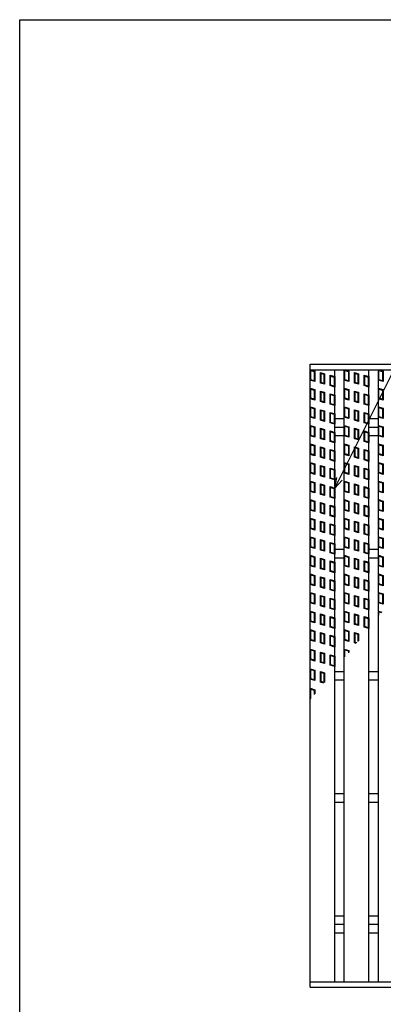
# Model space of a CAD drawing. Units: millimetres. Extents: x -182 to 173, y -128 to 105.
# Drawn here: x -173 to -123, y -29 to 105 of the extents above; entities that cross this region are included whole.
import ezdxf

# ---------------------------------------------------------------- set-up
doc = ezdxf.new("R2010")
doc.units = ezdxf.units.MM
doc.header["$LTSCALE"] = 0.25
doc.layers.add('16', color=7, linetype='Continuous')
doc.layers.add('22', color=7, linetype='Continuous')

msp = doc.modelspace()

# ---------------------------------------------------------------- linework, layer by layer
at = {"color": 150, "linetype": 'Continuous', "lineweight": 25}
for p, q in [((-172.9, -114.65), (-172.9, 105.35)), ((-172.9, 105.35), (173.1, 105.35))]:
    msp.add_line(p, q, dxfattribs=at)
at = {"layer": '16', "color": 3, "linetype": 'Continuous', "lineweight": 25}
for p, q in [((-133.27, 58.35), (-50.93, 58.35)), ((-133.27, 57.6), (-133.27, 58.35)), ((-133.27, 57.6), (-50.93, 57.6)), ((-133.27, -25.9), (-133.27, 57.6)), ((-133.27, 57.6), (-129.93, 57.6)), ((-133.27, 57.6), (-132.63, 57.41)), ((-133.27, 56.18), (-133.27, 57.6)), ((-133.19, 57.49), (-132.71, 57.35)), ((-133.19, 56.23), (-133.19, 57.49)), ((-132.71, 57.35), (-132.71, 56.09)), ((-132.63, 57.41), (-132.63, 55.99)), ((-131.87, 57.21), (-131.33, 57.04)), ((-131.87, 55.78), (-131.87, 57.21)), ((-131.79, 57.1), (-131.41, 56.99)), ((-131.79, 55.84), (-131.79, 57.1)), ((-131.41, 56.99), (-131.41, 55.73)), ((-131.33, 57.04), (-131.33, 55.62)), ((-130.57, 56.84), (-129.93, 56.65)), ((-130.57, 55.42), (-130.57, 56.84)), ((-130.49, 56.73), (-130.01, 56.59)), ((-130.49, 55.47), (-130.49, 56.73)), ((-130.01, 56.59), (-130.01, 55.33)), ((-129.93, -25.9), (-129.93, 57.6)), ((-129.93, 56.65), (-129.93, 55.23)), ((-128.62, -25.9), (-128.62, 57.6)), ((-128.62, 57.6), (-125.28, 57.6)), ((-128.62, 57.6), (-127.98, 57.41)), ((-128.62, 56.18), (-128.62, 57.6)), ((-128.54, 57.49), (-128.06, 57.35)), ((-128.54, 56.23), (-128.54, 57.49)), ((-128.06, 57.35), (-128.06, 56.09)), ((-127.98, 57.41), (-127.98, 55.99)), ((-127.22, 57.21), (-126.68, 57.04)), ((-127.22, 55.78), (-127.22, 57.21)), ((-127.14, 57.1), (-126.76, 56.99)), ((-127.14, 55.84), (-127.14, 57.1)), ((-126.76, 56.99), (-126.76, 55.73)), ((-126.68, 57.04), (-126.68, 55.62)), ((-125.92, 56.84), (-125.28, 56.65)), ((-125.92, 55.42), (-125.92, 56.84)), ((-125.84, 56.73), (-125.36, 56.59)), ((-125.84, 55.47), (-125.84, 56.73)), ((-125.36, 56.59), (-125.36, 55.33)), ((-125.28, -25.9), (-125.28, 57.6)), ((-125.28, 56.65), (-125.28, 55.23)), ((-123.97, -25.9), (-123.97, 57.6)), ((-123.97, 57.6), (-120.63, 57.6)), ((-123.97, 57.6), (-123.33, 57.41)), ((-123.97, 56.18), (-123.97, 57.6)), ((-123.89, 57.49), (-123.41, 57.35)), ((-123.89, 56.23), (-123.89, 57.49)), ((-123.41, 57.35), (-123.41, 56.09)), ((-123.33, 57.41), (-123.33, 55.99)), ((-132.63, 55.99), (-133.27, 56.18)), ((-132.71, 56.09), (-133.19, 56.23)), ((-131.33, 55.62), (-131.87, 55.78)), ((-131.41, 55.73), (-131.79, 55.84)), ((-129.93, 55.23), (-130.57, 55.42)), ((-130.01, 55.33), (-130.49, 55.47)), ((-127.98, 55.99), (-128.62, 56.18)), ((-128.06, 56.09), (-128.54, 56.23)), ((-126.68, 55.62), (-127.22, 55.78)), ((-126.76, 55.73), (-127.14, 55.84)), ((-125.28, 55.23), (-125.92, 55.42)), ((-125.36, 55.33), (-125.84, 55.47)), ((-123.33, 55.99), (-123.97, 56.18)), ((-123.41, 56.09), (-123.89, 56.23)), ((-133.27, 55.07), (-132.63, 54.88)), ((-133.27, 53.64), (-133.27, 55.07)), ((-133.19, 54.96), (-132.71, 54.82)), ((-133.19, 53.7), (-133.19, 54.96)), ((-132.71, 54.82), (-132.71, 53.56)), ((-132.63, 54.88), (-132.63, 53.45)), ((-131.87, 54.67), (-131.33, 54.51)), ((-131.87, 53.25), (-131.87, 54.67)), ((-131.79, 54.57), (-131.41, 54.45)), ((-131.79, 53.31), (-131.79, 54.57)), ((-131.41, 54.45), (-131.41, 53.19)), ((-131.33, 54.51), (-131.33, 53.09)), ((-130.57, 54.31), (-129.93, 54.12)), ((-130.57, 52.88), (-130.57, 54.31)), ((-130.49, 54.2), (-130.01, 54.06)), ((-130.49, 52.94), (-130.49, 54.2)), ((-130.01, 54.06), (-130.01, 52.8)), ((-129.93, 54.12), (-129.93, 52.69)), ((-128.62, 55.07), (-127.98, 54.88)), ((-128.62, 53.64), (-128.62, 55.07)), ((-128.54, 54.96), (-128.06, 54.82)), ((-128.54, 53.7), (-128.54, 54.96)), ((-128.06, 54.82), (-128.06, 53.56)), ((-127.98, 54.88), (-127.98, 53.45)), ((-127.22, 54.67), (-126.68, 54.51)), ((-127.22, 53.25), (-127.22, 54.67)), ((-127.14, 54.57), (-126.76, 54.45)), ((-127.14, 53.31), (-127.14, 54.57)), ((-126.76, 54.45), (-126.76, 53.19)), ((-126.68, 54.51), (-126.68, 53.09)), ((-125.92, 54.31), (-125.28, 54.12)), ((-125.92, 52.88), (-125.92, 54.31)), ((-125.84, 54.2), (-125.36, 54.06)), ((-125.84, 52.94), (-125.84, 54.2)), ((-125.36, 54.06), (-125.36, 52.8)), ((-125.28, 54.12), (-125.28, 52.69)), ((-123.97, 55.07), (-123.33, 54.88)), ((-123.97, 53.64), (-123.97, 55.07)), ((-123.89, 54.96), (-123.41, 54.82)), ((-123.89, 53.7), (-123.89, 54.96)), ((-123.41, 54.82), (-123.41, 53.56)), ((-123.33, 54.88), (-123.33, 53.45)), ((-132.63, 53.45), (-133.27, 53.64)), ((-133.27, 52.53), (-132.63, 52.34)), ((-133.27, 51.11), (-133.27, 52.53)), ((-132.71, 53.56), (-133.19, 53.7)), ((-133.19, 52.43), (-132.71, 52.28)), ((-133.19, 51.17), (-133.19, 52.43)), ((-131.33, 53.09), (-131.87, 53.25)), ((-131.41, 53.19), (-131.79, 53.31)), ((-129.93, 52.69), (-130.57, 52.88)), ((-130.01, 52.8), (-130.49, 52.94)), ((-127.98, 53.45), (-128.62, 53.64)), ((-128.62, 52.53), (-127.98, 52.34)), ((-128.62, 51.11), (-128.62, 52.53)), ((-128.06, 53.56), (-128.54, 53.7)), ((-128.54, 52.43), (-128.06, 52.28)), ((-128.54, 51.17), (-128.54, 52.43)), ((-126.68, 53.09), (-127.22, 53.25)), ((-126.76, 53.19), (-127.14, 53.31)), ((-125.28, 52.69), (-125.92, 52.88)), ((-125.36, 52.8), (-125.84, 52.94)), ((-123.33, 53.45), (-123.97, 53.64)), ((-123.97, 52.53), (-123.33, 52.34)), ((-123.97, 51.11), (-123.97, 52.53)), ((-123.41, 53.56), (-123.89, 53.7)), ((-123.89, 52.43), (-123.41, 52.28)), ((-123.89, 51.17), (-123.89, 52.43)), ((-132.63, 50.92), (-133.27, 51.11)), ((-132.71, 51.02), (-133.19, 51.17)), ((-132.71, 52.28), (-132.71, 51.02)), ((-132.63, 52.34), (-132.63, 50.92)), ((-131.87, 52.14), (-131.33, 51.98)), ((-131.87, 50.71), (-131.87, 52.14)), ((-131.79, 52.03), (-131.41, 51.92)), ((-131.79, 50.77), (-131.79, 52.03)), ((-131.41, 51.92), (-131.41, 50.66)), ((-131.33, 51.98), (-131.33, 50.55)), ((-130.57, 51.77), (-129.93, 51.58)), ((-130.57, 50.35), (-130.57, 51.77)), ((-130.49, 51.67), (-130.01, 51.52)), ((-130.49, 50.41), (-130.49, 51.67)), ((-130.01, 51.52), (-130.01, 50.26)), ((-129.93, 51.58), (-129.93, 50.16)), ((-127.98, 50.92), (-128.62, 51.11)), ((-128.06, 51.02), (-128.54, 51.17)), ((-128.06, 52.28), (-128.06, 51.02)), ((-127.98, 52.34), (-127.98, 50.92)), ((-127.22, 52.14), (-126.68, 51.98)), ((-127.22, 50.71), (-127.22, 52.14)), ((-127.14, 52.03), (-126.76, 51.92)), ((-127.14, 50.77), (-127.14, 52.03)), ((-126.76, 51.92), (-126.76, 50.66)), ((-126.68, 51.98), (-126.68, 50.55)), ((-125.92, 51.77), (-125.28, 51.58)), ((-125.92, 50.35), (-125.92, 51.77)), ((-125.84, 51.67), (-125.36, 51.52)), ((-125.84, 50.41), (-125.84, 51.67)), ((-125.36, 51.52), (-125.36, 50.26)), ((-125.28, 51.58), (-125.28, 50.16)), ((-123.33, 50.92), (-123.97, 51.11)), ((-123.41, 51.02), (-123.89, 51.17)), ((-123.41, 52.28), (-123.41, 51.02)), ((-123.33, 52.34), (-123.33, 50.92)), ((-133.27, 50), (-132.63, 49.81)), ((-133.27, 48.58), (-133.27, 50)), ((-133.19, 49.89), (-132.71, 49.75)), ((-133.19, 48.63), (-133.19, 49.89)), ((-132.71, 49.75), (-132.71, 48.49)), ((-132.63, 49.81), (-132.63, 48.39)), ((-131.33, 50.55), (-131.87, 50.71)), ((-131.41, 50.66), (-131.79, 50.77)), ((-129.93, 50.16), (-130.57, 50.35)), ((-130.01, 50.26), (-130.49, 50.41)), ((-129.93, 50.93), (-128.62, 50.93)), ((-129.93, 49.77), (-128.62, 49.77)), ((-128.62, 50), (-127.98, 49.81)), ((-128.62, 48.58), (-128.62, 50)), ((-128.54, 49.89), (-128.06, 49.75)), ((-128.54, 48.63), (-128.54, 49.89)), ((-128.06, 49.75), (-128.06, 48.49)), ((-127.98, 49.81), (-127.98, 48.39)), ((-126.68, 50.55), (-127.22, 50.71)), ((-126.76, 50.66), (-127.14, 50.77)), ((-125.28, 50.16), (-125.92, 50.35)), ((-125.36, 50.26), (-125.84, 50.41)), ((-125.28, 50.93), (-123.97, 50.93)), ((-125.28, 49.77), (-123.97, 49.77)), ((-123.97, 50), (-123.33, 49.81)), ((-123.97, 48.58), (-123.97, 50)), ((-123.89, 49.89), (-123.41, 49.75)), ((-123.89, 48.63), (-123.89, 49.89)), ((-123.41, 49.75), (-123.41, 48.49)), ((-123.33, 49.81), (-123.33, 48.39)), ((-132.63, 48.39), (-133.27, 48.58)), ((-132.71, 48.49), (-133.19, 48.63)), ((-131.87, 49.61), (-131.33, 49.44)), ((-131.87, 48.18), (-131.87, 49.61)), ((-131.79, 49.5), (-131.41, 49.39)), ((-131.79, 48.24), (-131.79, 49.5)), ((-131.41, 49.39), (-131.41, 48.13)), ((-131.33, 49.44), (-131.33, 48.02)), ((-130.57, 49.24), (-129.93, 49.05)), ((-130.57, 47.82), (-130.57, 49.24)), ((-130.49, 49.13), (-130.01, 48.99)), ((-130.49, 47.87), (-130.49, 49.13)), ((-130.01, 48.99), (-130.01, 47.73)), ((-129.93, 49.05), (-129.93, 47.63)), ((-129.93, 48.6), (-128.62, 48.6)), ((-127.98, 48.39), (-128.62, 48.58)), ((-128.06, 48.49), (-128.54, 48.63)), ((-127.22, 49.61), (-126.68, 49.44)), ((-127.22, 48.18), (-127.22, 49.61)), ((-127.14, 49.5), (-126.76, 49.39)), ((-127.14, 48.24), (-127.14, 49.5)), ((-126.76, 49.39), (-126.76, 48.13)), ((-126.68, 49.44), (-126.68, 48.02)), ((-125.92, 49.24), (-125.28, 49.05)), ((-125.92, 47.82), (-125.92, 49.24)), ((-125.84, 49.13), (-125.36, 48.99)), ((-125.84, 47.87), (-125.84, 49.13)), ((-125.36, 48.99), (-125.36, 47.73)), ((-125.28, 49.05), (-125.28, 47.63)), ((-125.28, 48.6), (-123.97, 48.6)), ((-123.33, 48.39), (-123.97, 48.58)), ((-123.41, 48.49), (-123.89, 48.63)), ((-133.27, 47.47), (-132.63, 47.28)), ((-133.27, 46.04), (-133.27, 47.47)), ((-133.19, 47.36), (-132.71, 47.22)), ((-133.19, 46.1), (-133.19, 47.36)), ((-132.71, 47.22), (-132.71, 45.96)), ((-132.63, 47.28), (-132.63, 45.85)), ((-131.33, 48.02), (-131.87, 48.18)), ((-131.87, 47.07), (-131.33, 46.91)), ((-131.87, 45.65), (-131.87, 47.07)), ((-131.41, 48.13), (-131.79, 48.24)), ((-129.93, 47.63), (-130.57, 47.82)), ((-130.01, 47.73), (-130.49, 47.87)), ((-128.62, 47.47), (-127.98, 47.28)), ((-128.62, 46.04), (-128.62, 47.47)), ((-128.54, 47.36), (-128.06, 47.22)), ((-128.54, 46.1), (-128.54, 47.36)), ((-128.06, 47.22), (-128.06, 45.96)), ((-127.98, 47.28), (-127.98, 45.85)), ((-126.68, 48.02), (-127.22, 48.18)), ((-127.22, 47.07), (-126.68, 46.91)), ((-127.22, 45.65), (-127.22, 47.07)), ((-126.76, 48.13), (-127.14, 48.24)), ((-125.28, 47.63), (-125.92, 47.82)), ((-125.36, 47.73), (-125.84, 47.87)), ((-123.97, 47.47), (-123.33, 47.28)), ((-123.97, 46.04), (-123.97, 47.47)), ((-123.89, 47.36), (-123.41, 47.22)), ((-123.89, 46.1), (-123.89, 47.36)), ((-123.41, 47.22), (-123.41, 45.96)), ((-123.33, 47.28), (-123.33, 45.85)), ((-132.63, 45.85), (-133.27, 46.04)), ((-132.71, 45.96), (-133.19, 46.1)), ((-131.79, 46.97), (-131.41, 46.85)), ((-131.79, 45.71), (-131.79, 46.97)), ((-131.41, 45.59), (-131.79, 45.71)), ((-131.41, 46.85), (-131.41, 45.59)), ((-131.33, 46.91), (-131.33, 45.49)), ((-130.57, 46.71), (-129.93, 46.52)), ((-130.57, 45.28), (-130.57, 46.71)), ((-130.49, 46.6), (-130.01, 46.46)), ((-130.49, 45.34), (-130.49, 46.6)), ((-130.01, 46.46), (-130.01, 45.2)), ((-129.93, 46.52), (-129.93, 45.09)), ((-127.98, 45.85), (-128.62, 46.04)), ((-128.06, 45.96), (-128.54, 46.1)), ((-127.14, 46.97), (-126.76, 46.85)), ((-127.14, 45.71), (-127.14, 46.97)), ((-126.76, 45.59), (-127.14, 45.71)), ((-126.76, 46.85), (-126.76, 45.59)), ((-126.68, 46.91), (-126.68, 45.49)), ((-125.92, 46.71), (-125.28, 46.52)), ((-125.92, 45.28), (-125.92, 46.71)), ((-125.84, 46.6), (-125.36, 46.46)), ((-125.84, 45.34), (-125.84, 46.6)), ((-125.36, 46.46), (-125.36, 45.2)), ((-125.28, 46.52), (-125.28, 45.09)), ((-123.33, 45.85), (-123.97, 46.04)), ((-123.41, 45.96), (-123.89, 46.1)), ((-133.27, 44.93), (-132.63, 44.74)), ((-133.27, 43.51), (-133.27, 44.93)), ((-133.19, 44.83), (-132.71, 44.68)), ((-133.19, 43.57), (-133.19, 44.83)), ((-132.71, 44.68), (-132.71, 43.42)), ((-132.63, 44.74), (-132.63, 43.32)), ((-131.33, 45.49), (-131.87, 45.65)), ((-131.87, 44.54), (-131.33, 44.38)), ((-131.87, 43.11), (-131.87, 44.54)), ((-131.79, 44.43), (-131.41, 44.32)), ((-131.79, 43.17), (-131.79, 44.43)), ((-131.33, 44.38), (-131.33, 42.95)), ((-129.93, 45.09), (-130.57, 45.28)), ((-130.01, 45.2), (-130.49, 45.34)), ((-128.62, 44.93), (-127.98, 44.74)), ((-128.62, 43.51), (-128.62, 44.93)), ((-128.54, 44.83), (-128.06, 44.68)), ((-128.54, 43.57), (-128.54, 44.83)), ((-128.06, 44.68), (-128.06, 43.42)), ((-127.98, 44.74), (-127.98, 43.32)), ((-126.68, 45.49), (-127.22, 45.65)), ((-127.22, 44.54), (-126.68, 44.38)), ((-127.22, 43.11), (-127.22, 44.54)), ((-127.14, 44.43), (-126.76, 44.32)), ((-127.14, 43.17), (-127.14, 44.43)), ((-126.68, 44.38), (-126.68, 42.95)), ((-125.28, 45.09), (-125.92, 45.28)), ((-125.36, 45.2), (-125.84, 45.34)), ((-123.97, 44.93), (-123.33, 44.74)), ((-123.97, 43.51), (-123.97, 44.93)), ((-123.89, 44.83), (-123.41, 44.68)), ((-123.89, 43.57), (-123.89, 44.83)), ((-123.41, 44.68), (-123.41, 43.42)), ((-123.33, 44.74), (-123.33, 43.32)), ((-132.63, 43.32), (-133.27, 43.51)), ((-132.71, 43.42), (-133.19, 43.57)), ((-131.33, 42.95), (-131.87, 43.11)), ((-131.41, 43.06), (-131.79, 43.17)), ((-131.41, 44.32), (-131.41, 43.06)), ((-130.57, 44.17), (-129.93, 43.98)), ((-130.57, 42.75), (-130.57, 44.17)), ((-130.49, 44.07), (-130.01, 43.92)), ((-130.49, 42.81), (-130.49, 44.07)), ((-130.01, 43.92), (-130.01, 42.66)), ((-129.93, 43.98), (-129.93, 42.56)), ((-127.98, 43.32), (-128.62, 43.51)), ((-128.06, 43.42), (-128.54, 43.57)), ((-126.68, 42.95), (-127.22, 43.11)), ((-126.76, 43.06), (-127.14, 43.17)), ((-126.76, 44.32), (-126.76, 43.06)), ((-125.92, 44.17), (-125.28, 43.98)), ((-125.92, 42.75), (-125.92, 44.17)), ((-125.84, 44.07), (-125.36, 43.92)), ((-125.84, 42.81), (-125.84, 44.07)), ((-125.36, 43.92), (-125.36, 42.66)), ((-125.28, 43.98), (-125.28, 42.56)), ((-123.33, 43.32), (-123.97, 43.51)), ((-123.41, 43.42), (-123.89, 43.57)), ((-133.27, 42.4), (-132.63, 42.21)), ((-133.27, 40.98), (-133.27, 42.4)), ((-133.19, 42.29), (-132.71, 42.15)), ((-133.19, 41.03), (-133.19, 42.29)), ((-132.71, 42.15), (-132.71, 40.89)), ((-132.63, 42.21), (-132.63, 40.79)), ((-131.87, 42.01), (-131.33, 41.84)), ((-131.87, 40.58), (-131.87, 42.01)), ((-131.79, 41.9), (-131.41, 41.79)), ((-131.79, 40.64), (-131.79, 41.9)), ((-131.41, 41.79), (-131.41, 40.53)), ((-131.33, 41.84), (-131.33, 40.42)), ((-129.93, 42.56), (-130.57, 42.75)), ((-130.01, 42.66), (-130.49, 42.81)), ((-128.62, 42.4), (-127.98, 42.21)), ((-128.62, 40.98), (-128.62, 42.4)), ((-128.54, 42.29), (-128.06, 42.15)), ((-128.54, 41.03), (-128.54, 42.29)), ((-128.06, 42.15), (-128.06, 40.89)), ((-127.98, 42.21), (-127.98, 40.79)), ((-127.22, 42.01), (-126.68, 41.84)), ((-127.22, 40.58), (-127.22, 42.01)), ((-127.14, 41.9), (-126.76, 41.79)), ((-127.14, 40.64), (-127.14, 41.9)), ((-126.76, 41.79), (-126.76, 40.53)), ((-126.68, 41.84), (-126.68, 40.42)), ((-125.28, 42.56), (-125.92, 42.75)), ((-125.36, 42.66), (-125.84, 42.81)), ((-123.97, 42.4), (-123.33, 42.21)), ((-123.97, 40.98), (-123.97, 42.4)), ((-123.89, 42.29), (-123.41, 42.15)), ((-123.89, 41.03), (-123.89, 42.29)), ((-123.41, 42.15), (-123.41, 40.89)), ((-123.33, 42.21), (-123.33, 40.79)), ((-132.63, 40.79), (-133.27, 40.98)), ((-132.71, 40.89), (-133.19, 41.03)), ((-131.33, 40.42), (-131.87, 40.58)), ((-131.41, 40.53), (-131.79, 40.64)), ((-130.57, 41.64), (-129.93, 41.45)), ((-130.57, 40.22), (-130.57, 41.64)), ((-130.49, 41.53), (-130.01, 41.39)), ((-130.49, 40.27), (-130.49, 41.53)), ((-130.01, 41.39), (-130.01, 40.13)), ((-129.93, 41.45), (-129.93, 40.03)), ((-127.98, 40.79), (-128.62, 40.98)), ((-128.06, 40.89), (-128.54, 41.03)), ((-126.68, 40.42), (-127.22, 40.58)), ((-126.76, 40.53), (-127.14, 40.64)), ((-125.92, 41.64), (-125.28, 41.45)), ((-125.92, 40.22), (-125.92, 41.64)), ((-125.84, 41.53), (-125.36, 41.39)), ((-125.84, 40.27), (-125.84, 41.53)), ((-125.36, 41.39), (-125.36, 40.13)), ((-125.28, 41.45), (-125.28, 40.03)), ((-123.33, 40.79), (-123.97, 40.98)), ((-123.41, 40.89), (-123.89, 41.03)), ((-133.27, 39.87), (-132.63, 39.68)), ((-133.27, 38.44), (-133.27, 39.87)), ((-133.19, 39.76), (-132.71, 39.62)), ((-133.19, 38.5), (-133.19, 39.76)), ((-132.71, 39.62), (-132.71, 38.36)), ((-132.63, 39.68), (-132.63, 38.25)), ((-131.87, 39.47), (-131.33, 39.31)), ((-131.87, 38.05), (-131.87, 39.47)), ((-131.79, 39.37), (-131.41, 39.25)), ((-131.79, 38.11), (-131.79, 39.37)), ((-131.41, 39.25), (-131.41, 37.99)), ((-131.33, 39.31), (-131.33, 37.89)), ((-129.93, 40.03), (-130.57, 40.22)), ((-130.57, 39.11), (-129.93, 38.92)), ((-130.57, 37.68), (-130.57, 39.11)), ((-130.01, 40.13), (-130.49, 40.27)), ((-130.49, 39), (-130.01, 38.86)), ((-130.49, 37.74), (-130.49, 39)), ((-128.62, 39.87), (-127.98, 39.68)), ((-128.62, 38.44), (-128.62, 39.87)), ((-128.54, 39.76), (-128.06, 39.62)), ((-128.54, 38.5), (-128.54, 39.76)), ((-128.06, 39.62), (-128.06, 38.36)), ((-127.98, 39.68), (-127.98, 38.25)), ((-127.22, 39.47), (-126.68, 39.31)), ((-127.22, 38.05), (-127.22, 39.47)), ((-127.14, 39.37), (-126.76, 39.25)), ((-127.14, 38.11), (-127.14, 39.37)), ((-126.76, 39.25), (-126.76, 37.99)), ((-126.68, 39.31), (-126.68, 37.89)), ((-125.28, 40.03), (-125.92, 40.22)), ((-125.92, 39.11), (-125.28, 38.92)), ((-125.92, 37.68), (-125.92, 39.11)), ((-125.36, 40.13), (-125.84, 40.27)), ((-125.84, 39), (-125.36, 38.86)), ((-125.84, 37.74), (-125.84, 39)), ((-123.97, 39.87), (-123.33, 39.68)), ((-123.97, 38.44), (-123.97, 39.87)), ((-123.89, 39.76), (-123.41, 39.62)), ((-123.89, 38.5), (-123.89, 39.76)), ((-123.41, 39.62), (-123.41, 38.36)), ((-123.33, 39.68), (-123.33, 38.25)), ((-132.63, 38.25), (-133.27, 38.44)), ((-132.71, 38.36), (-133.19, 38.5)), ((-131.33, 37.89), (-131.87, 38.05)), ((-131.41, 37.99), (-131.79, 38.11)), ((-129.93, 37.49), (-130.57, 37.68)), ((-130.01, 37.6), (-130.49, 37.74)), ((-130.01, 38.86), (-130.01, 37.6)), ((-129.93, 38.92), (-129.93, 37.49)), ((-127.98, 38.25), (-128.62, 38.44)), ((-128.06, 38.36), (-128.54, 38.5)), ((-126.68, 37.89), (-127.22, 38.05)), ((-126.76, 37.99), (-127.14, 38.11)), ((-125.28, 37.49), (-125.92, 37.68)), ((-125.36, 37.6), (-125.84, 37.74)), ((-125.36, 38.86), (-125.36, 37.6)), ((-125.28, 38.92), (-125.28, 37.49)), ((-123.33, 38.25), (-123.97, 38.44)), ((-123.41, 38.36), (-123.89, 38.5)), ((-133.27, 37.33), (-132.63, 37.14)), ((-133.27, 35.91), (-133.27, 37.33)), ((-133.19, 37.23), (-132.71, 37.08)), ((-133.19, 35.97), (-133.19, 37.23)), ((-132.71, 37.08), (-132.71, 35.82)), ((-132.63, 37.14), (-132.63, 35.72)), ((-131.87, 36.94), (-131.33, 36.78)), ((-131.87, 35.51), (-131.87, 36.94)), ((-131.79, 36.83), (-131.41, 36.72)), ((-131.79, 35.57), (-131.79, 36.83)), ((-131.41, 36.72), (-131.41, 35.46)), ((-131.33, 36.78), (-131.33, 35.35)), ((-130.57, 36.57), (-129.93, 36.38)), ((-130.57, 35.15), (-130.57, 36.57)), ((-130.49, 36.47), (-130.01, 36.32)), ((-130.49, 35.21), (-130.49, 36.47)), ((-130.01, 36.32), (-130.01, 35.06)), ((-129.93, 36.38), (-129.93, 34.96)), ((-128.62, 37.33), (-127.98, 37.14)), ((-128.62, 35.91), (-128.62, 37.33)), ((-128.54, 37.23), (-128.06, 37.08)), ((-128.54, 35.97), (-128.54, 37.23)), ((-128.06, 37.08), (-128.06, 35.82)), ((-127.98, 37.14), (-127.98, 35.72)), ((-127.22, 36.94), (-126.68, 36.78)), ((-127.22, 35.51), (-127.22, 36.94)), ((-127.14, 36.83), (-126.76, 36.72)), ((-127.14, 35.57), (-127.14, 36.83)), ((-126.76, 36.72), (-126.76, 35.46)), ((-126.68, 36.78), (-126.68, 35.35)), ((-125.92, 36.57), (-125.28, 36.38)), ((-125.92, 35.15), (-125.92, 36.57)), ((-125.84, 36.47), (-125.36, 36.32)), ((-125.84, 35.21), (-125.84, 36.47)), ((-125.36, 36.32), (-125.36, 35.06)), ((-125.28, 36.38), (-125.28, 34.96)), ((-123.97, 37.33), (-123.33, 37.14)), ((-123.97, 35.91), (-123.97, 37.33)), ((-123.89, 37.23), (-123.41, 37.08)), ((-123.89, 35.97), (-123.89, 37.23)), ((-123.41, 37.08), (-123.41, 35.82)), ((-123.33, 37.14), (-123.33, 35.72)), ((-132.63, 35.72), (-133.27, 35.91)), ((-132.71, 35.82), (-133.19, 35.97)), ((-131.33, 35.35), (-131.87, 35.51)), ((-131.41, 35.46), (-131.79, 35.57)), ((-129.93, 34.96), (-130.57, 35.15)), ((-130.01, 35.06), (-130.49, 35.21)), ((-127.98, 35.72), (-128.62, 35.91)), ((-128.06, 35.82), (-128.54, 35.97)), ((-126.68, 35.35), (-127.22, 35.51)), ((-126.76, 35.46), (-127.14, 35.57)), ((-125.28, 34.96), (-125.92, 35.15)), ((-125.36, 35.06), (-125.84, 35.21)), ((-123.33, 35.72), (-123.97, 35.91)), ((-123.41, 35.82), (-123.89, 35.97)), ((-133.27, 34.8), (-132.63, 34.61)), ((-133.27, 33.38), (-133.27, 34.8)), ((-133.19, 34.69), (-132.71, 34.55)), ((-133.19, 33.43), (-133.19, 34.69)), ((-132.71, 34.55), (-132.71, 33.29)), ((-132.63, 34.61), (-132.63, 33.19)), ((-131.87, 34.41), (-131.33, 34.24)), ((-131.87, 32.98), (-131.87, 34.41)), ((-131.79, 34.3), (-131.41, 34.19)), ((-131.79, 33.04), (-131.79, 34.3)), ((-131.41, 34.19), (-131.41, 32.93)), ((-131.33, 34.24), (-131.33, 32.82)), ((-130.57, 34.04), (-129.93, 33.85)), ((-130.57, 32.62), (-130.57, 34.04)), ((-130.49, 33.93), (-130.01, 33.79)), ((-130.49, 32.67), (-130.49, 33.93)), ((-130.01, 33.79), (-130.01, 32.53)), ((-129.93, 33.85), (-129.93, 32.43)), ((-128.62, 34.8), (-127.98, 34.61)), ((-128.62, 33.38), (-128.62, 34.8)), ((-128.54, 34.69), (-128.06, 34.55)), ((-128.54, 33.43), (-128.54, 34.69)), ((-128.06, 34.55), (-128.06, 33.29)), ((-127.98, 34.61), (-127.98, 33.19)), ((-127.22, 34.41), (-126.68, 34.24)), ((-127.22, 32.98), (-127.22, 34.41)), ((-127.14, 34.3), (-126.76, 34.19)), ((-127.14, 33.04), (-127.14, 34.3)), ((-126.76, 34.19), (-126.76, 32.93)), ((-126.68, 34.24), (-126.68, 32.82)), ((-125.92, 34.04), (-125.28, 33.85)), ((-125.92, 32.62), (-125.92, 34.04)), ((-125.84, 33.93), (-125.36, 33.79)), ((-125.84, 32.67), (-125.84, 33.93)), ((-125.36, 33.79), (-125.36, 32.53)), ((-125.28, 33.85), (-125.28, 32.43)), ((-123.97, 34.8), (-123.33, 34.61)), ((-123.97, 33.38), (-123.97, 34.8)), ((-123.89, 34.69), (-123.41, 34.55)), ((-123.89, 33.43), (-123.89, 34.69)), ((-123.41, 34.55), (-123.41, 33.29)), ((-123.33, 34.61), (-123.33, 33.19)), ((-132.63, 33.19), (-133.27, 33.38)), ((-133.27, 32.27), (-132.63, 32.08)), ((-133.27, 30.84), (-133.27, 32.27)), ((-132.71, 33.29), (-133.19, 33.43)), ((-131.33, 32.82), (-131.87, 32.98)), ((-131.41, 32.93), (-131.79, 33.04)), ((-129.93, 32.43), (-130.57, 32.62)), ((-130.01, 32.53), (-130.49, 32.67)), ((-129.93, 33.1), (-128.62, 33.1)), ((-127.98, 33.19), (-128.62, 33.38)), ((-128.62, 32.27), (-127.98, 32.08)), ((-128.62, 30.84), (-128.62, 32.27)), ((-128.06, 33.29), (-128.54, 33.43)), ((-126.68, 32.82), (-127.22, 32.98)), ((-126.76, 32.93), (-127.14, 33.04)), ((-125.28, 32.43), (-125.92, 32.62)), ((-125.36, 32.53), (-125.84, 32.67)), ((-125.28, 33.1), (-123.97, 33.1)), ((-123.33, 33.19), (-123.97, 33.38)), ((-123.97, 32.27), (-123.33, 32.08)), ((-123.97, 30.84), (-123.97, 32.27)), ((-123.41, 33.29), (-123.89, 33.43)), ((-133.19, 32.16), (-132.71, 32.02)), ((-133.19, 30.9), (-133.19, 32.16)), ((-132.71, 30.76), (-133.19, 30.9)), ((-132.71, 32.02), (-132.71, 30.76)), ((-132.63, 32.08), (-132.63, 30.65)), ((-131.87, 31.87), (-131.33, 31.71)), ((-131.87, 30.45), (-131.87, 31.87)), ((-131.79, 31.77), (-131.41, 31.65)), ((-131.79, 30.51), (-131.79, 31.77)), ((-131.41, 31.65), (-131.41, 30.39)), ((-131.33, 31.71), (-131.33, 30.29)), ((-130.57, 31.51), (-129.93, 31.32)), ((-130.57, 30.08), (-130.57, 31.51)), ((-130.49, 31.4), (-130.01, 31.26)), ((-130.49, 30.14), (-130.49, 31.4)), ((-130.01, 31.26), (-130.01, 30)), ((-129.93, 31.93), (-128.62, 31.93)), ((-129.93, 31.32), (-129.93, 29.89)), ((-128.54, 32.16), (-128.06, 32.02)), ((-128.54, 30.9), (-128.54, 32.16)), ((-128.06, 30.76), (-128.54, 30.9)), ((-128.06, 32.02), (-128.06, 30.76)), ((-127.98, 32.08), (-127.98, 30.65)), ((-127.22, 31.87), (-126.68, 31.71)), ((-127.22, 30.45), (-127.22, 31.87)), ((-127.14, 31.77), (-126.76, 31.65)), ((-127.14, 30.51), (-127.14, 31.77)), ((-126.76, 31.65), (-126.76, 30.39)), ((-126.68, 31.71), (-126.68, 30.29)), ((-125.92, 31.51), (-125.28, 31.32)), ((-125.92, 30.08), (-125.92, 31.51)), ((-125.84, 31.4), (-125.36, 31.26)), ((-125.84, 30.14), (-125.84, 31.4)), ((-125.36, 31.26), (-125.36, 30)), ((-125.28, 31.93), (-123.97, 31.93)), ((-125.28, 31.32), (-125.28, 29.89)), ((-123.89, 32.16), (-123.41, 32.02)), ((-123.89, 30.9), (-123.89, 32.16)), ((-123.41, 30.76), (-123.89, 30.9)), ((-123.41, 32.02), (-123.41, 30.76)), ((-123.33, 32.08), (-123.33, 30.65)), ((-132.63, 30.65), (-133.27, 30.84)), ((-133.27, 29.73), (-132.63, 29.54)), ((-133.27, 28.31), (-133.27, 29.73)), ((-133.19, 29.63), (-132.71, 29.48)), ((-133.19, 28.37), (-133.19, 29.63)), ((-131.33, 30.29), (-131.87, 30.45)), ((-131.41, 30.39), (-131.79, 30.51)), ((-129.93, 29.89), (-130.57, 30.08)), ((-130.01, 30), (-130.49, 30.14)), ((-127.98, 30.65), (-128.62, 30.84)), ((-128.62, 29.73), (-127.98, 29.54)), ((-128.62, 28.31), (-128.62, 29.73)), ((-128.54, 29.63), (-128.06, 29.48)), ((-128.54, 28.37), (-128.54, 29.63)), ((-126.68, 30.29), (-127.22, 30.45)), ((-126.76, 30.39), (-127.14, 30.51)), ((-125.28, 29.89), (-125.92, 30.08)), ((-125.36, 30), (-125.84, 30.14)), ((-123.33, 30.65), (-123.97, 30.84)), ((-123.97, 29.73), (-123.33, 29.54)), ((-123.97, 28.31), (-123.97, 29.73)), ((-123.89, 29.63), (-123.41, 29.48)), ((-123.89, 28.37), (-123.89, 29.63)), ((-132.63, 28.12), (-133.27, 28.31)), ((-132.71, 28.22), (-133.19, 28.37)), ((-132.71, 29.48), (-132.71, 28.22)), ((-132.63, 29.54), (-132.63, 28.12)), ((-131.87, 29.34), (-131.33, 29.18)), ((-131.87, 27.91), (-131.87, 29.34)), ((-131.79, 29.23), (-131.41, 29.12)), ((-131.79, 27.97), (-131.79, 29.23)), ((-131.41, 29.12), (-131.41, 27.86)), ((-131.33, 29.18), (-131.33, 27.75)), ((-130.57, 28.97), (-129.93, 28.78)), ((-130.57, 27.55), (-130.57, 28.97)), ((-130.49, 28.87), (-130.01, 28.72)), ((-130.49, 27.61), (-130.49, 28.87)), ((-130.01, 28.72), (-130.01, 27.46)), ((-129.93, 28.78), (-129.93, 27.36)), ((-127.98, 28.12), (-128.62, 28.31)), ((-128.06, 28.22), (-128.54, 28.37)), ((-128.06, 29.48), (-128.06, 28.22)), ((-127.98, 29.54), (-127.98, 28.12)), ((-127.22, 29.34), (-126.68, 29.18)), ((-127.22, 27.91), (-127.22, 29.34)), ((-127.14, 29.23), (-126.76, 29.12)), ((-127.14, 27.97), (-127.14, 29.23)), ((-126.76, 29.12), (-126.76, 27.86)), ((-126.68, 29.18), (-126.68, 27.75)), ((-125.92, 28.97), (-125.28, 28.78)), ((-125.92, 27.55), (-125.92, 28.97)), ((-125.84, 28.87), (-125.36, 28.72)), ((-125.84, 27.61), (-125.84, 28.87)), ((-125.36, 28.72), (-125.36, 27.46)), ((-125.28, 28.78), (-125.28, 27.36)), ((-123.33, 28.12), (-123.97, 28.31)), ((-123.41, 28.22), (-123.89, 28.37)), ((-123.41, 29.48), (-123.41, 28.22)), ((-123.33, 29.54), (-123.33, 28.12)), ((-133.27, 27.2), (-132.63, 27.01)), ((-133.27, 25.78), (-133.27, 27.2)), ((-133.19, 27.09), (-132.71, 26.95)), ((-133.19, 25.83), (-133.19, 27.09)), ((-132.71, 26.95), (-132.71, 25.69)), ((-132.63, 27.01), (-132.63, 25.59)), ((-131.33, 27.75), (-131.87, 27.91)), ((-131.41, 27.86), (-131.79, 27.97)), ((-129.93, 27.36), (-130.57, 27.55)), ((-130.01, 27.46), (-130.49, 27.61)), ((-128.62, 27.2), (-127.98, 27.01)), ((-128.62, 25.78), (-128.62, 27.2)), ((-128.54, 27.09), (-128.06, 26.95)), ((-128.54, 25.83), (-128.54, 27.09)), ((-128.06, 26.95), (-128.06, 25.69)), ((-127.98, 27.01), (-127.98, 25.59)), ((-126.68, 27.75), (-127.22, 27.91)), ((-126.76, 27.86), (-127.14, 27.97)), ((-125.28, 27.36), (-125.92, 27.55)), ((-125.36, 27.46), (-125.84, 27.61)), ((-123.97, 27.2), (-123.33, 27.01)), ((-123.97, 25.78), (-123.97, 27.2)), ((-123.89, 27.09), (-123.41, 26.95)), ((-123.89, 25.83), (-123.89, 27.09)), ((-123.41, 26.95), (-123.41, 25.69)), ((-123.33, 27.01), (-123.33, 25.59)), ((-132.63, 25.59), (-133.27, 25.78)), ((-132.71, 25.69), (-133.19, 25.83)), ((-131.87, 26.81), (-131.33, 26.64)), ((-131.87, 25.38), (-131.87, 26.81)), ((-131.79, 26.7), (-131.41, 26.59)), ((-131.79, 25.44), (-131.79, 26.7)), ((-131.41, 26.59), (-131.41, 25.33)), ((-131.33, 26.64), (-131.33, 25.22)), ((-130.57, 26.44), (-129.93, 26.25)), ((-130.57, 25.02), (-130.57, 26.44)), ((-130.49, 26.33), (-130.01, 26.19)), ((-130.49, 25.07), (-130.49, 26.33)), ((-130.01, 26.19), (-130.01, 24.93)), ((-129.93, 26.25), (-129.93, 24.83)), ((-127.98, 25.59), (-128.62, 25.78)), ((-128.06, 25.69), (-128.54, 25.83)), ((-127.22, 26.81), (-126.68, 26.64)), ((-127.22, 25.38), (-127.22, 26.81)), ((-127.14, 26.7), (-126.76, 26.59)), ((-127.14, 25.44), (-127.14, 26.7)), ((-126.76, 26.59), (-126.76, 25.33)), ((-126.68, 26.64), (-126.68, 25.22)), ((-125.92, 26.44), (-125.28, 26.25)), ((-125.92, 25.02), (-125.92, 26.44)), ((-125.84, 26.33), (-125.36, 26.19)), ((-125.84, 25.07), (-125.84, 26.33)), ((-125.36, 26.19), (-125.36, 24.93)), ((-125.28, 26.25), (-125.28, 24.83)), ((-123.33, 25.59), (-123.97, 25.78)), ((-123.41, 25.69), (-123.89, 25.83)), ((-133.27, 24.67), (-132.63, 24.48)), ((-133.27, 23.24), (-133.27, 24.67)), ((-133.19, 24.56), (-132.71, 24.42)), ((-133.19, 23.3), (-133.19, 24.56)), ((-132.71, 24.42), (-132.71, 23.16)), ((-132.63, 24.48), (-132.63, 23.05)), ((-131.33, 25.22), (-131.87, 25.38)), ((-131.87, 24.27), (-131.33, 24.11)), ((-131.87, 22.85), (-131.87, 24.27)), ((-131.41, 25.33), (-131.79, 25.44)), ((-129.93, 24.83), (-130.57, 25.02)), ((-130.01, 24.93), (-130.49, 25.07)), ((-128.62, 24.67), (-127.98, 24.48)), ((-128.62, 23.24), (-128.62, 24.67)), ((-128.54, 24.56), (-128.06, 24.42)), ((-128.54, 23.3), (-128.54, 24.56)), ((-128.06, 24.42), (-128.06, 23.16)), ((-127.98, 24.48), (-127.98, 23.05)), ((-126.68, 25.22), (-127.22, 25.38)), ((-127.22, 24.27), (-126.68, 24.11)), ((-127.22, 22.85), (-127.22, 24.27)), ((-126.76, 25.33), (-127.14, 25.44)), ((-125.28, 24.83), (-125.92, 25.02)), ((-125.36, 24.93), (-125.84, 25.07)), ((-123.97, 24.67), (-123.52, 24.53)), ((-123.97, 24.01), (-123.97, 24.67)), ((-123.89, 24.56), (-123.58, 24.47)), ((-123.89, 24.1), (-123.89, 24.56)), ((-132.63, 23.05), (-133.27, 23.24)), ((-132.71, 23.16), (-133.19, 23.3)), ((-131.33, 22.69), (-131.87, 22.85)), ((-131.79, 24.17), (-131.41, 24.05)), ((-131.79, 22.91), (-131.79, 24.17)), ((-131.41, 22.79), (-131.79, 22.91)), ((-131.41, 24.05), (-131.41, 22.79)), ((-131.33, 24.11), (-131.33, 22.69)), ((-130.57, 23.91), (-129.93, 23.72)), ((-130.57, 22.48), (-130.57, 23.91)), ((-130.49, 23.8), (-130.01, 23.66)), ((-130.49, 22.54), (-130.49, 23.8)), ((-130.01, 23.66), (-130.01, 22.4)), ((-129.93, 23.72), (-129.93, 22.29)), ((-127.98, 23.05), (-128.62, 23.24)), ((-128.06, 23.16), (-128.54, 23.3)), ((-126.68, 22.69), (-127.22, 22.85)), ((-127.14, 24.17), (-126.76, 24.05)), ((-127.14, 22.91), (-127.14, 24.17)), ((-126.76, 22.79), (-127.14, 22.91)), ((-126.76, 24.05), (-126.76, 22.79)), ((-126.68, 24.11), (-126.68, 22.69)), ((-125.92, 23.91), (-125.28, 23.72)), ((-125.92, 22.48), (-125.92, 23.91)), ((-125.84, 23.8), (-125.36, 23.66)), ((-125.84, 22.54), (-125.84, 23.8)), ((-125.36, 23.66), (-125.36, 22.4)), ((-125.28, 23.72), (-125.28, 22.29)), ((-133.27, 22.13), (-132.63, 21.94)), ((-133.27, 20.71), (-133.27, 22.13)), ((-133.19, 22.03), (-132.71, 21.88)), ((-133.19, 20.77), (-133.19, 22.03)), ((-132.71, 21.88), (-132.71, 20.62)), ((-132.63, 21.94), (-132.63, 20.52)), ((-131.87, 21.74), (-131.33, 21.58)), ((-131.87, 20.31), (-131.87, 21.74)), ((-131.79, 21.63), (-131.41, 21.52)), ((-131.79, 20.37), (-131.79, 21.63)), ((-131.41, 21.52), (-131.41, 20.26)), ((-131.33, 21.58), (-131.33, 20.15)), ((-129.93, 22.29), (-130.57, 22.48)), ((-130.01, 22.4), (-130.49, 22.54)), ((-128.62, 22.13), (-127.98, 21.94)), ((-128.62, 20.71), (-128.62, 22.13)), ((-128.54, 22.03), (-128.06, 21.88)), ((-128.54, 20.77), (-128.54, 22.03)), ((-128.06, 21.88), (-128.06, 20.62)), ((-127.98, 21.94), (-127.98, 20.52)), ((-127.22, 21.74), (-126.68, 21.58)), ((-127.22, 20.31), (-127.22, 21.74)), ((-127.14, 21.63), (-126.76, 21.52)), ((-127.14, 20.37), (-127.14, 21.63)), ((-126.76, 21.52), (-126.76, 20.51)), ((-126.68, 21.58), (-126.68, 20.6)), ((-125.28, 22.29), (-125.92, 22.48)), ((-125.36, 22.4), (-125.84, 22.54)), ((-132.63, 20.52), (-133.27, 20.71)), ((-132.71, 20.62), (-133.19, 20.77)), ((-131.33, 20.15), (-131.87, 20.31)), ((-131.41, 20.26), (-131.79, 20.37)), ((-130.57, 21.37), (-129.93, 21.18)), ((-130.57, 19.95), (-130.57, 21.37)), ((-130.49, 21.27), (-130.01, 21.12)), ((-130.49, 20.01), (-130.49, 21.27)), ((-130.01, 21.12), (-130.01, 19.86)), ((-129.93, 21.18), (-129.93, 19.76)), ((-127.98, 20.52), (-128.62, 20.71)), ((-128.06, 20.62), (-128.54, 20.77)), ((-126.98, 20.24), (-127.22, 20.31)), ((-126.93, 20.31), (-127.14, 20.37)), ((-133.27, 19.47), (-132.63, 19.28)), ((-133.27, 18.04), (-133.27, 19.47)), ((-133.19, 19.36), (-132.71, 19.22)), ((-133.19, 18.1), (-133.19, 19.36)), ((-132.71, 19.22), (-132.71, 17.96)), ((-132.63, 19.28), (-132.63, 17.85)), ((-131.87, 19.07), (-131.33, 18.91)), ((-131.87, 17.65), (-131.87, 19.07)), ((-131.79, 18.97), (-131.41, 18.85)), ((-131.79, 17.71), (-131.79, 18.97)), ((-131.41, 18.85), (-131.41, 17.59)), ((-131.33, 18.91), (-131.33, 17.49)), ((-129.93, 19.76), (-130.57, 19.95)), ((-130.01, 19.86), (-130.49, 20.01)), ((-128.62, 19.47), (-127.98, 19.28)), ((-128.62, 18.31), (-128.62, 19.47)), ((-128.54, 19.36), (-128.06, 19.22)), ((-128.54, 18.4), (-128.54, 19.36)), ((-128.06, 19.22), (-128.06, 18.97)), ((-127.98, 19.28), (-127.98, 19.06)), ((-132.63, 17.85), (-133.27, 18.04)), ((-132.71, 17.96), (-133.19, 18.1)), ((-131.33, 17.49), (-131.87, 17.65)), ((-131.41, 17.59), (-131.79, 17.71)), ((-130.57, 18.71), (-129.93, 18.52)), ((-130.57, 17.28), (-130.57, 18.71)), ((-130.49, 18.6), (-130.01, 18.46)), ((-130.49, 17.34), (-130.49, 18.6)), ((-130.01, 18.46), (-130.01, 17.2)), ((-129.93, 18.52), (-129.93, 17.09)), ((-133.27, 16.8), (-132.63, 16.61)), ((-133.27, 15.38), (-133.27, 16.8)), ((-133.19, 16.69), (-132.71, 16.55)), ((-133.19, 15.43), (-133.19, 16.69)), ((-132.71, 16.55), (-132.71, 15.29)), ((-132.63, 16.61), (-132.63, 15.19)), ((-131.87, 16.41), (-131.33, 16.24)), ((-131.87, 14.98), (-131.87, 16.41)), ((-131.79, 16.3), (-131.41, 16.19)), ((-131.79, 15.04), (-131.79, 16.3)), ((-131.41, 16.19), (-131.41, 14.93)), ((-131.33, 16.24), (-131.33, 14.9)), ((-129.93, 17.09), (-130.57, 17.28)), ((-130.01, 17.2), (-130.49, 17.34)), ((-129.93, 16.43), (-128.62, 16.43)), ((-125.28, 16.43), (-123.97, 16.43)), ((-132.63, 15.19), (-133.27, 15.38)), ((-132.71, 15.29), (-133.19, 15.43)), ((-131.39, 14.84), (-131.87, 14.98)), ((-131.41, 14.93), (-131.79, 15.04)), ((-129.93, 15.27), (-128.62, 15.27)), ((-125.28, 15.27), (-123.97, 15.27)), ((-133.27, 14.13), (-132.63, 13.94)), ((-133.27, 12.71), (-133.27, 14.13)), ((-133.19, 14.03), (-132.71, 13.88)), ((-133.19, 12.77), (-133.19, 14.03)), ((-132.71, 13.88), (-132.71, 13.27)), ((-132.63, 13.94), (-132.63, 13.36)), ((-133.2, 12.69), (-133.27, 12.71)), ((-133.15, 12.76), (-133.19, 12.77)), ((-129.93, -0.23), (-128.62, -0.23)), ((-125.28, -0.23), (-123.97, -0.23)), ((-129.93, -1.4), (-128.62, -1.4)), ((-125.28, -1.4), (-123.97, -1.4)), ((-129.93, -16.9), (-128.62, -16.9)), ((-125.28, -16.9), (-123.97, -16.9)), ((-129.93, -18.07), (-128.62, -18.07)), ((-125.28, -18.07), (-123.97, -18.07)), ((-129.93, -19.23), (-128.62, -19.23)), ((-125.28, -19.23), (-123.97, -19.23)), ((-133.27, -25.9), (-50.93, -25.9)), ((-133.27, -26.65), (-133.27, -25.9)), ((-133.27, -25.9), (-129.93, -25.9)), ((-133.27, -26.65), (-50.93, -26.65)), ((-128.62, -25.9), (-125.28, -25.9)), ((-123.97, -25.9), (-120.63, -25.9))]:
    msp.add_line(p, q, dxfattribs=at)
at = {"layer": '22', "color": 4, "linetype": 'Continuous', "lineweight": 25}
for q in [(-107.39, 86.52), (-129.63, 42.89), (-128.93, 42.53)]:
    msp.add_line((-129.93, 41.43), q, dxfattribs=at)

doc.saveas('drawing.dxf')
